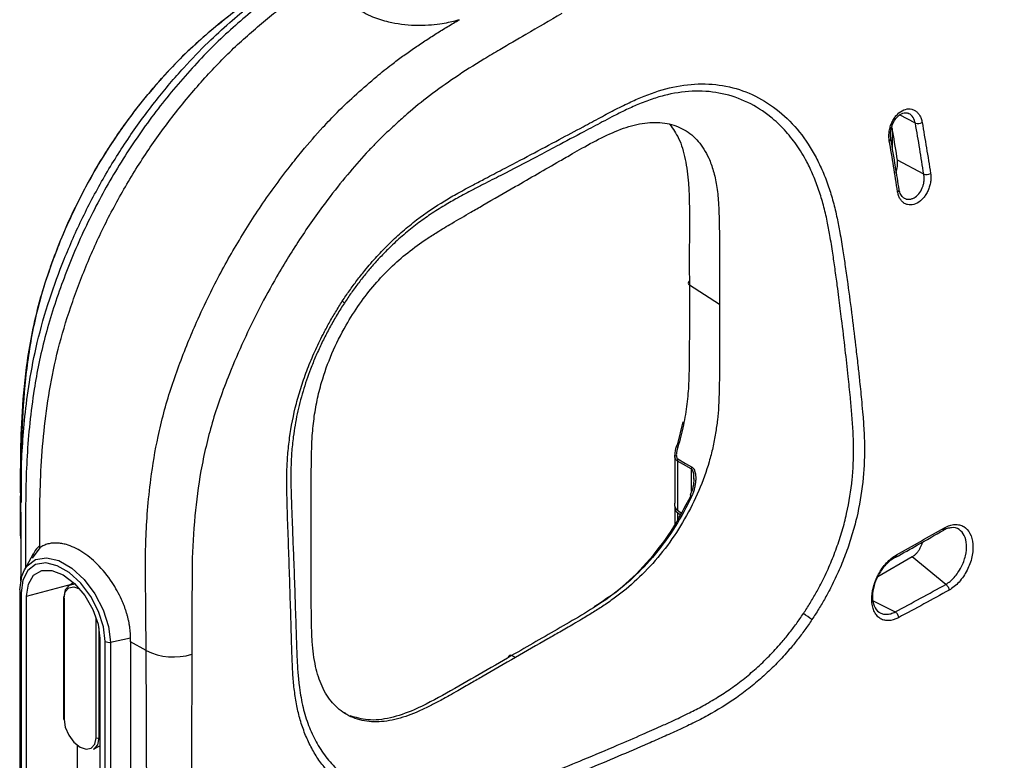
# Model space of a CAD drawing. Units: inches. Extents: x 0.3 to 16.7, y 0.1 to 10.9.
# Drawn here: x 13.1 to 13.8, y 5.9 to 6.4 of the extents above; entities that cross this region are included whole.
import ezdxf

# ---------------------------------------------------------------- set-up
doc = ezdxf.new("R2010")
doc.units = ezdxf.units.IN
doc.header["$MEASUREMENT"] = 0

msp = doc.modelspace()

# ---------------------------------------------------------------- linework, layer by layer
at = {"color": 7, "linetype": 'Continuous', "lineweight": 25}
for p, q in [((13.73637809, 6.30051231), (13.72592208, 6.30604842)), ((13.721277, 6.28309124), (13.721277, 6.29569245)), ((13.74195135, 6.26675193), (13.72450453, 6.27598851)), ((13.60649556, 6.18044863), (13.58653691, 6.19324498)), ((13.57873586, 6.08713526), (13.58239635, 6.10259675)), ((13.57681398, 6.08050169), (13.57681398, 6.04854006)), ((13.57857676, 6.07654738), (13.57857676, 6.04405609)), ((13.58784487, 6.07132793), (13.58784487, 6.05624151)), ((13.14326282, 6.05544193), (13.14326274, 6.03161153)), ((13.57681398, 6.04657493), (13.57681398, 6.03438907)), ((13.57857676, 6.04405609), (13.58116633, 6.04218312)), ((13.57857676, 6.04237083), (13.58055607, 6.0410903)), ((13.57857676, 6.04237083), (13.57857676, 6.03754579)), ((13.14326273, 6.03083257), (13.14326273, 6.03015937)), ((13.15596307, 6.01905518), (13.15089449, 6.01221902)), ((13.15165665, 6.01496725), (13.14582756, 6.00437747)), ((13.15165665, 6.01496725), (13.15132014, 6.01433178)), ((13.73421977, 6.01295081), (13.71144023, 5.99980046)), ((13.75652414, 5.99473784), (13.73421977, 6.01295081)), ((13.14330398, 5.99998819), (13.14373467, 5.998739)), ((13.14330405, 5.99679568), (13.14330405, 5.9999719)), ((13.14723628, 5.98697295), (13.17694773, 5.99497108)), ((13.17840742, 5.99583468), (13.17534768, 5.99402445)), ((13.14265169, 5.99040409), (13.14265169, 5.78078762)), ((13.14361262, 5.98906484), (13.14361262, 5.77944836)), ((13.14723628, 5.77735647), (13.14723628, 5.98697295)), ((13.17164246, 5.98605419), (13.17164246, 5.905686)), ((13.17202683, 5.98551849), (13.17202683, 5.9051503)), ((13.70843181, 5.98381532), (13.72304278, 5.97649038)), ((13.19324031, 5.89290402), (13.19324031, 5.97284753)), ((13.1950881, 5.96589542), (13.1950881, 5.89289936)), ((13.19575979, 5.95896092), (13.19575979, 5.74934445)), ((13.20282546, 5.95642852), (13.2161481, 5.95922781)), ((13.19938344, 5.74725256), (13.19938344, 5.95686903)), ((13.20282546, 5.95642852), (13.20282546, 5.74681204)), ((13.22645817, 5.9508066), (13.21614742, 5.95655464)), ((13.21614742, 5.95655464), (13.21614742, 5.74961119)), ((13.47122805, 5.94617727), (13.46872264, 5.94747199)), ((13.35892451, 5.90890942), (13.35804265, 5.90950835)), ((13.18077765, 5.88823224), (13.18077765, 5.86798868)), ((13.19165852, 5.88540199), (13.19575979, 5.88771151)), ((13.1950881, 5.89289936), (13.19575979, 5.89328041))]:
    msp.add_line(p, q, dxfattribs=at)
at = {"color": 7, "linetype": 'Continuous', "lineweight": 25, "flags": 128}
for points in [[(13.58784487, 6.07132793), (13.58265473, 6.07425058), (13.57857676, 6.07654738)], [(13.57879564, 6.07794639), (13.58398393, 6.07501799), (13.58806041, 6.07271751)], [(13.14582756, 6.00437747), (13.14761003, 6.00702555), (13.15319957, 6.01124777), (13.16038006, 6.01243136), (13.16856977, 6.01048041), (13.17710523, 6.005553), (13.18529495, 5.9980483), (13.19247544, 5.9885743), (13.19806497, 5.97789853), (13.20161073, 5.96688587), (13.20282546, 5.95642852)], [(13.19938344, 5.95686903), (13.19825388, 5.96659319), (13.19495673, 5.97683371), (13.18975909, 5.98676097), (13.18308205, 5.99557072), (13.17546654, 6.00254924), (13.16752952, 6.00713118), (13.15991402, 6.00894534), (13.15323697, 6.00784474), (13.14803933, 6.00391855), (13.14474218, 5.99748484), (13.14361262, 5.98906484)], [(13.14284955, 5.99105187), (13.14406427, 6.00010674), (13.14582756, 6.00437747)], [(13.14723628, 5.98697295), (13.14842373, 5.99494504), (13.15186986, 6.00076577), (13.15723733, 6.00386535), (13.16400074, 6.00394038), (13.17149803, 6.00098351), (13.17899533, 5.99528419), (13.18575873, 5.9874003), (13.1911262, 5.97810357), (13.19457233, 5.96830403), (13.19575979, 5.95896092)], [(13.17957159, 5.99472603), (13.17913931, 5.99478049), (13.1753972, 5.99405339), (13.17289679, 5.99117559), (13.17201877, 5.98658519)], [(13.17202683, 5.98551849), (13.17283422, 5.9897396), (13.17513348, 5.99238589), (13.17857455, 5.9930545), (13.18227957, 5.99184115)], [(13.17202683, 5.9051503), (13.17283422, 5.89999699), (13.17513348, 5.89469604), (13.17857455, 5.89005445), (13.18263357, 5.88677889), (13.18669259, 5.88536801), (13.19013367, 5.88603661), (13.19243292, 5.8886829), (13.19324031, 5.89290402)], [(13.1950881, 5.89289936), (13.19421008, 5.88830897), (13.19170967, 5.88543116), (13.19165852, 5.88540199)]]:
    msp.add_lwpolyline(points, dxfattribs=at)
at = {"color": 7, "linetype": 'Continuous', "lineweight": 25}
for centre, radius, start, end in [((13.73774981, 6.30686195), 0.00649612, 257.80968308, 298.27707814), ((13.71856336, 6.29039789), 0.00150957, 289.20218451, 355.97744563), ((13.74344498, 6.27286404), 0.00629197, 256.26759257, 298.09925817), ((13.72411616, 6.25658988), 0.00150414, 289.22473124, 357.68259534), ((13.58711586, 6.19450974), 0.00139098, 115.90465772, 245.4040364), ((13.35103364, 6.17460916), 0.00961035, 44.50067769, 55.37587026), ((13.57859523, 6.08638767), 0.0007607, 79.34644484, 154.02992349), ((13.57928914, 6.08703619), 0.00141344, 192.8938474, 250.17660801), ((13.58258053, 6.07663759), 0.0040048, 160.92482487, 181.29079273), ((13.59184303, 6.07141926), 0.00399921, 161.05707369, 181.30857913), ((13.58890761, 6.05523995), 0.00231793, 215.79191476, 247.46198777), ((13.14384887, 5.99039253), 0.00119724, 146.58365374, 179.44677073), ((13.1442811, 5.99055885), 0.00163675, 185.42567087, 245.89447009), ((13.17229427, 5.98599111), 0.00065485, 114.87882307, 174.47249379), ((13.17228733, 5.98611115), 0.00064738, 185.04767009, 246.27247087), ((13.62748496, 5.91986091), 0.06542475, 51.92655617, 58.02664042), ((13.20171252, 5.96140005), 0.00509458, 242.79540427, 282.6182771), ((13.24465656, 5.98815439), 0.04154562, 244.02149849, 286.93998986), ((13.46791687, 5.94633782), 0.00139126, 54.60829186, 184.08510138), ((13.17228733, 5.90574296), 0.00064738, 185.04767009, 246.27247087), ((13.19416873, 5.89469769), 0.00201971, 242.63357769, 297.07777723)]:
    msp.add_arc(centre, radius, start, end, dxfattribs=at)
for points, knots in [([(14.99252265, 6.5098445), (14.99058917, 6.50729194), (14.98672905, 6.50219585), (14.98081714, 6.49459866), (14.97483209, 6.48705234), (14.96876364, 6.47955935), (14.96261302, 6.47211943), (14.95637797, 6.46473335), (14.95005718, 6.45740183), (14.94364908, 6.45012583), (14.93715227, 6.44290636), (14.93056531, 6.43574447), (14.92388673, 6.42864121), (14.91711512, 6.42159762), (14.91024903, 6.41461476), (14.9032874, 6.4076937), (14.89623105, 6.40083497), (14.88908073, 6.39403924), (14.88183722, 6.38730713), (14.8745013, 6.38063928), (14.86707371, 6.37403629), (14.85955529, 6.36749873), (14.85194656, 6.36102721), (14.84425056, 6.35462131), (14.83647063, 6.34828036), (14.82861005, 6.3420038), (14.82067233, 6.33579126), (14.81266125, 6.3296426), (14.80458084, 6.3235578), (14.79643412, 6.31753669), (14.78822591, 6.31157781), (14.77996057, 6.30567956), (14.77164225, 6.29984067), (14.76327526, 6.29405991), (14.75486374, 6.28833611), (14.74641192, 6.28266806), (14.73792439, 6.27705435), (14.72940559, 6.2714936), (14.7208599, 6.26598449), (14.71229161, 6.26052568), (14.70370484, 6.25511583), (14.6951035, 6.24975367), (14.68649134, 6.24443788), (14.67787205, 6.23916718), (14.6692492, 6.23394033), (14.66062622, 6.22875592), (14.65200575, 6.22361279), (14.64012935, 6.21657701), (14.62383168, 6.20703039), (14.6019517, 6.19435891), (14.5767871, 6.1797684), (14.54831197, 6.16328863), (14.51654569, 6.14492071), (14.48149232, 6.12467359), (14.44316029, 6.10255182), (14.40155577, 6.0785586), (14.35668462, 6.05269401), (14.30855165, 6.02495503), (14.25716072, 5.9953337), (14.2035081, 5.96439356), (14.14869261, 5.93274233), (14.09377439, 5.900994), (14.03881735, 5.8692039), (13.99148888, 5.84181537), (13.95118868, 5.8185094), (13.91733087, 5.79895494), (13.88160969, 5.77835117), (13.84400709, 5.7566895), (13.80447944, 5.73397475), (13.77136699, 5.71492368), (13.74491055, 5.70006155), (13.72594411, 5.6895727), (13.70664298, 5.6790927), (13.68698604, 5.66864037), (13.66695233, 5.65823656), (13.64652004, 5.6479038), (13.62566657, 5.63766618), (13.60437115, 5.62754714), (13.58261409, 5.61756839), (13.56037328, 5.60775637), (13.5376416, 5.59812969), (13.51441397, 5.58870689), (13.49068139, 5.57950828), (13.46644568, 5.57054389), (13.44171792, 5.56181635), (13.41650737, 5.55333031), (13.39082431, 5.54508849), (13.36468713, 5.53708369), (13.33811391, 5.52930651), (13.31111503, 5.5217552), (13.28372053, 5.514397), (13.26522072, 5.50969474), (13.25593721, 5.50733507)], [0, 0, 0, 0, 0.005828863, 0.011637097, 0.017425296, 0.023193862, 0.028943111, 0.034673333, 0.040384728, 0.046077331, 0.05175118, 0.05740634, 0.063042905, 0.068660997, 0.074260775, 0.079842371, 0.085405787, 0.090951012, 0.096478051, 0.101986923, 0.107477662, 0.112950317, 0.118404963, 0.12384175, 0.129260838, 0.13466236, 0.140046282, 0.145412142, 0.150759394, 0.156087548, 0.161397022, 0.166687988, 0.171960369, 0.177214056, 0.182448909, 0.18766476, 0.192861406, 0.198038619, 0.203196141, 0.208333696, 0.213451001, 0.218547833, 0.223623964, 0.228679154, 0.233713149, 0.238725705, 0.243716821, 0.248686635, 0.25927939, 0.271763114, 0.286127563, 0.302365725, 0.320470841, 0.340436614, 0.36225807, 0.385931955, 0.411457044, 0.43883444, 0.468068347, 0.4991666, 0.53044399, 0.56173485, 0.593052903, 0.624412087, 0.642647995, 0.661926372, 0.68225479, 0.703641985, 0.726097642, 0.749629453, 0.760109544, 0.770684304, 0.78135299, 0.792113337, 0.802963135, 0.813899866, 0.824921329, 0.836025892, 0.847212575, 0.858482674, 0.869833396, 0.881262048, 0.892769658, 0.904357273, 0.916025279, 0.927773761, 0.939603004, 0.95151424, 0.963508341, 0.975585828, 0.987748572, 1, 1, 1, 1]), ([(14.9925227, 6.51091591), (14.99034072, 6.50803623), (14.98599419, 6.50229984), (14.97933759, 6.49377109), (14.97261368, 6.485342), (14.96581101, 6.47701546), (14.95893262, 6.46879069), (14.95197771, 6.4606679), (14.94494645, 6.45264705), (14.93783893, 6.44472811), (14.93065464, 6.43691119), (14.91337092, 6.41854148), (14.88467917, 6.39024787), (14.8422318, 6.35333387), (14.79598503, 6.31772567), (14.74759325, 6.28407353), (14.69532674, 6.25067099), (14.65166578, 6.22431998), (14.60969308, 6.19991167), (14.56574524, 6.17445419), (14.50229905, 6.13778698), (14.41935411, 6.08991029), (14.31692389, 6.03081631), (14.22912472, 5.98025343), (14.15191148, 5.9356622), (14.09081164, 5.90032125), (14.03058998, 5.86549246), (13.96696804, 5.82869941), (13.9066341, 5.79384819), (13.84293066, 5.75710863), (13.7966935, 5.73053011), (13.75233589, 5.70515737), (13.70533271, 5.67920801), (13.64749682, 5.64910991), (13.58923456, 5.62124843), (13.52767878, 5.59467062), (13.46389414, 5.57028196), (13.41067957, 5.55233328), (13.36983569, 5.53969923), (13.34238096, 5.53159195), (13.31422218, 5.52366428), (13.28537905, 5.51588981), (13.26580348, 5.51091426), (13.25593751, 5.50840662)], [0, 0, 0, 0, 0.006576403, 0.013100332, 0.01957229, 0.02599279, 0.032362358, 0.038681534, 0.044950869, 0.05117093, 0.057342295, 0.063465557, 0.09491003, 0.125900504, 0.15611923, 0.187985772, 0.217376823, 0.250283804, 0.264271204, 0.289337889, 0.325483965, 0.372709463, 0.431014396, 0.500398772, 0.522506227, 0.562934651, 0.604870889, 0.625470541, 0.671709269, 0.70796425, 0.734235547, 0.750523333, 0.783389474, 0.812782264, 0.844559684, 0.874737374, 0.905585784, 0.936919468, 0.949139802, 0.961553635, 0.974165458, 0.986979553, 1, 1, 1, 1]), ([(13.14336424, 6.04177204), (13.14338468, 6.04978905), (13.14343811, 6.0707462), (13.14515778, 6.09976839), (13.14902339, 6.12972174), (13.15402909, 6.15574945), (13.16188342, 6.18315383), (13.17208846, 6.21099714), (13.18408373, 6.2382792), (13.19863559, 6.2654974), (13.21501171, 6.29163595), (13.23273469, 6.31573258), (13.2503195, 6.33655413), (13.26664276, 6.35362126), (13.28144299, 6.36709508), (13.29550409, 6.3790192), (13.31348637, 6.39288458), (13.33472827, 6.4070822), (13.35658179, 6.42020987), (13.3696593, 6.42776369), (13.37508125, 6.43089551)], [0, 0, 0, 0, 0.0561587129, 0.146803865, 0.196728845, 0.2530167413, 0.3137560859, 0.3687896344, 0.4275425352, 0.4860597814, 0.5453119654, 0.6040224962, 0.6590402117, 0.705969189, 0.7464511808, 0.7837052742, 0.822931504, 0.894052722, 0.9560741544, 1, 1, 1, 1]), ([(13.14328112, 6.05545064), (13.14327253, 6.06335613), (13.14325326, 6.08110577), (13.14412658, 6.10993488), (13.1473652, 6.14403366), (13.15481287, 6.18211662), (13.16909568, 6.22308979), (13.18847234, 6.263799), (13.21321664, 6.30242694), (13.24168728, 6.33708446), (13.27210541, 6.36527825), (13.30161188, 6.38736028), (13.32850638, 6.40396476), (13.3453698, 6.41373428), (13.35321459, 6.41827902)], [0, 0, 0, 0, 0.0594405958, 0.1334577099, 0.2128345356, 0.3029315369, 0.3937880993, 0.4863425137, 0.5794982974, 0.6737774682, 0.7667161147, 0.8536627715, 0.9319245379, 1, 1, 1, 1]), ([(13.35321202, 6.41828914), (13.34477716, 6.4133652), (13.32742762, 6.40323724), (13.30103215, 6.38663126), (13.2787732, 6.3701258), (13.26070904, 6.35453373), (13.2471205, 6.34178816), (13.23196807, 6.32523152), (13.21571115, 6.30527972), (13.19950031, 6.28167216), (13.18533025, 6.25724954), (13.17452528, 6.23493893), (13.16613639, 6.21422031), (13.15893335, 6.19384565), (13.15159322, 6.16710825), (13.14645159, 6.13515327), (13.14385938, 6.09950518), (13.1436169, 6.07107918), (13.14362901, 6.05418377), (13.14363264, 6.04912123)], [0, 0, 0, 0, 0.069437393, 0.142824621, 0.222180229, 0.260454382, 0.302101307, 0.343924374, 0.402478645, 0.46172843, 0.518179717, 0.573402384, 0.612463099, 0.656192783, 0.708571558, 0.790451614, 0.874779976, 0.962479092, 1, 1, 1, 1]), ([(13.36448355, 6.42086014), (13.35406899, 6.41471186), (13.33153744, 6.40141025), (13.30014222, 6.3784245), (13.27081816, 6.35248588), (13.24592022, 6.32525622), (13.22266872, 6.2952674), (13.20203327, 6.26275557), (13.18418671, 6.22857967), (13.16992147, 6.19353108), (13.15864785, 6.15837072), (13.15100757, 6.12008108), (13.14688497, 6.07951093), (13.14645637, 6.04069754), (13.14648993, 6.01617348), (13.14650439, 6.00560708)], [0, 0, 0, 0, 0.081103384, 0.175464485, 0.245937437, 0.316791629, 0.387152851, 0.458071325, 0.528458684, 0.599067031, 0.669717545, 0.739971893, 0.834390515, 0.928645701, 1, 1, 1, 1]), ([(13.15596307, 6.01905518), (13.15596418, 6.0274771), (13.15593433, 6.03588116), (13.15610175, 6.0528043), (13.15631165, 6.06133064), (13.15718366, 6.07862267), (13.15785327, 6.08739493), (13.15971845, 6.1052217), (13.16091413, 6.11424905), (13.16399342, 6.13241117), (13.16588323, 6.1415654), (13.17054447, 6.1600599), (13.17333327, 6.16940356), (13.17816989, 6.18357191), (13.17987895, 6.18831789), (13.18343199, 6.19775451), (13.18528261, 6.20244944), (13.1910835, 6.21645617), (13.1952931, 6.22568601), (13.20446226, 6.24391837), (13.20940312, 6.25291973), (13.21733326, 6.26629084), (13.22006151, 6.27071734), (13.22564055, 6.27940254), (13.22849251, 6.28366708), (13.23723223, 6.29623038), (13.24330527, 6.30429815), (13.25588797, 6.31989085), (13.26238821, 6.32744458), (13.27245253, 6.33832951), (13.27586513, 6.34186118), (13.28273648, 6.3486462), (13.2861999, 6.35191302), (13.29665828, 6.36146204), (13.30371173, 6.367504), (13.31439551, 6.37612052), (13.31797478, 6.37891307), (13.32518517, 6.38428145), (13.3288198, 6.38686008), (13.33610913, 6.39188554), (13.33976109, 6.39436969), (13.3470574, 6.39918512), (13.3507076, 6.4014978), (13.3543604, 6.40376435)], [0, 0, 0, 0, 0.0625, 0.0625, 0.125, 0.125, 0.1875, 0.1875, 0.25, 0.25, 0.3125, 0.3125, 0.375, 0.375, 0.40625, 0.40625, 0.4375, 0.4375, 0.5, 0.5, 0.5625, 0.5625, 0.59375, 0.59375, 0.625, 0.625, 0.6875, 0.6875, 0.75, 0.75, 0.78125, 0.78125, 0.8125, 0.8125, 0.875, 0.875, 0.90625, 0.90625, 0.9375, 0.9375, 0.96875, 0.96875, 1, 1, 1, 1]), ([(13.15596307, 6.01905518), (13.15596418, 6.0274771), (13.15593433, 6.03588116), (13.15610175, 6.0528043), (13.15631165, 6.06133064), (13.15718366, 6.07862267), (13.15785327, 6.08739493), (13.15971845, 6.1052217), (13.16091413, 6.11424905), (13.16399342, 6.13241117), (13.16588323, 6.1415654), (13.17054447, 6.1600599), (13.17333327, 6.16940356), (13.17816989, 6.18357191), (13.17987895, 6.18831789), (13.18343199, 6.19775451), (13.18528261, 6.20244944), (13.1910835, 6.21645617), (13.1952931, 6.22568601), (13.20446226, 6.24391837), (13.20940312, 6.25291973), (13.21733326, 6.26629084), (13.22006151, 6.27071734), (13.22564055, 6.27940254), (13.22849251, 6.28366708), (13.23723223, 6.29623038), (13.24330527, 6.30429815), (13.25588797, 6.31989085), (13.26238821, 6.32744458), (13.27245253, 6.33832951), (13.27586513, 6.34186118), (13.28273648, 6.3486462), (13.2861999, 6.35191302), (13.29665828, 6.36146204), (13.30371173, 6.367504), (13.31439551, 6.37612052), (13.31797478, 6.37891307), (13.32518517, 6.38428145), (13.3288198, 6.38686008), (13.33610913, 6.39188554), (13.33976109, 6.39436969), (13.3470574, 6.39918512), (13.3507076, 6.4014978), (13.3543604, 6.40376435)], [0, 0, 0, 0, 0.0625, 0.0625, 0.125, 0.125, 0.1875, 0.1875, 0.25, 0.25, 0.3125, 0.3125, 0.375, 0.375, 0.40625, 0.40625, 0.4375, 0.4375, 0.5, 0.5, 0.5625, 0.5625, 0.59375, 0.59375, 0.625, 0.625, 0.6875, 0.6875, 0.75, 0.75, 0.78125, 0.78125, 0.8125, 0.8125, 0.875, 0.875, 0.90625, 0.90625, 0.9375, 0.9375, 0.96875, 0.96875, 1, 1, 1, 1]), ([(13.3543604, 6.40376435), (13.35424436, 6.40321725), (13.35398211, 6.40198079), (13.35376418, 6.39988057), (13.35375987, 6.39733295), (13.35428192, 6.3932399), (13.35573825, 6.38919094), (13.35928953, 6.3831957), (13.36523464, 6.37706689), (13.37562605, 6.37116999), (13.38871063, 6.36704725), (13.4016529, 6.36543063), (13.41320435, 6.36563221), (13.42068035, 6.36638164), (13.42652962, 6.36738623), (13.43082713, 6.36836229), (13.43315078, 6.36899632), (13.43408944, 6.36925244)], [0, 0, 0, 0, 0.022479036, 0.050802866, 0.084995849, 0.125088262, 0.215584975, 0.250103919, 0.380371156, 0.500303014, 0.601043597, 0.749841831, 0.824350272, 0.886584168, 0.936584689, 0.974382885, 1, 1, 1, 1]), ([(13.5019723, 6.37326618), (13.49404472, 6.36865937), (13.48037148, 6.36071369), (13.46309499, 6.35064643), (13.44732915, 6.3413555), (13.43170038, 6.33138374), (13.41478177, 6.31939345), (13.40236333, 6.3093502), (13.39369037, 6.30161449), (13.38798517, 6.29635646), (13.38253803, 6.29112426), (13.37734662, 6.2859233), (13.36969801, 6.2779217), (13.35944362, 6.26613497), (13.34801504, 6.25161963), (13.33782614, 6.2377405), (13.32916449, 6.22507368), (13.32085123, 6.21207122), (13.31150195, 6.19643515), (13.30138724, 6.17792098), (13.29091959, 6.15637037), (13.2822584, 6.13617673), (13.27531085, 6.1179313), (13.27007895, 6.10185899), (13.26593617, 6.08593857), (13.26171963, 6.06526516), (13.25829401, 6.03905783), (13.25697997, 6.01487844), (13.25687055, 5.993955), (13.25682188, 5.97403305), (13.25678402, 5.95791124), (13.25676171, 5.94841141)], [0, 0, 0, 0, 0.057650419, 0.099433714, 0.12530541, 0.171964417, 0.21366637, 0.250554344, 0.265879653, 0.280664694, 0.294919064, 0.308653662, 0.321880847, 0.356405655, 0.393695695, 0.420474174, 0.447134362, 0.473781403, 0.500521602, 0.541338466, 0.582819274, 0.625337802, 0.657481118, 0.687807406, 0.718051716, 0.750026803, 0.809380821, 0.875088591, 0.898613969, 0.940257957, 1, 1, 1, 1]), ([(13.22645817, 5.9508066), (13.22641766, 5.95703828), (13.22633662, 5.96950356), (13.22616766, 5.9882), (13.22595304, 6.00648832), (13.22621002, 6.02495479), (13.22728908, 6.0441184), (13.2296511, 6.06678713), (13.23408718, 6.0935592), (13.24076174, 6.11881035), (13.24804664, 6.13966747), (13.25385324, 6.15445857), (13.26050394, 6.17020054), (13.27002124, 6.19069508), (13.28372251, 6.21609671), (13.29843778, 6.23978572), (13.31133674, 6.25825051), (13.32083659, 6.27083409), (13.33159351, 6.2842281), (13.34196907, 6.29632703), (13.35415269, 6.30897339), (13.3660631, 6.32020169), (13.37812297, 6.33074015), (13.38826329, 6.33893899), (13.39645793, 6.34501757), (13.40379545, 6.3501332), (13.41123215, 6.35519226), (13.41876617, 6.3600382), (13.4263869, 6.36471309), (13.43151482, 6.36773533), (13.43408911, 6.36925254)], [0, 0, 0, 0, 0.042028506, 0.08407001, 0.126044163, 0.165103739, 0.207027949, 0.251964846, 0.311488599, 0.376536083, 0.40790484, 0.439488594, 0.467371159, 0.504547272, 0.565785842, 0.626794419, 0.658600274, 0.691669054, 0.715830476, 0.756814206, 0.783859601, 0.819916604, 0.855939989, 0.882723668, 0.901834075, 0.921194119, 0.940713895, 0.960313049, 0.98007649, 1, 1, 1, 1]), ([(13.35649415, 6.18251749), (13.35726907, 6.18369185), (13.35881888, 6.18604054), (13.36121597, 6.18950421), (13.36366524, 6.19292272), (13.36617213, 6.19629184), (13.36873553, 6.19961258), (13.37308269, 6.20504105), (13.37938867, 6.21235642), (13.38784107, 6.22109047), (13.39663645, 6.22916846), (13.40869773, 6.23901758), (13.42096629, 6.24722295), (13.43362118, 6.25453041), (13.44259679, 6.25938898), (13.45240395, 6.26452445), (13.47144713, 6.27445584), (13.49305412, 6.28588617), (13.51471063, 6.2974853), (13.52719751, 6.30423079), (13.53775391, 6.30984776), (13.54741313, 6.31461343), (13.55998144, 6.32014112), (13.5757344, 6.32517022), (13.59478697, 6.32735717), (13.61328062, 6.3253426), (13.63064434, 6.31920277), (13.64634685, 6.30898777), (13.65995322, 6.29525213), (13.66911602, 6.28117681), (13.67507172, 6.26859762), (13.67883435, 6.25877673), (13.6819913, 6.24839754), (13.68443467, 6.23817907), (13.68651387, 6.22722901), (13.68825293, 6.21649915), (13.68994126, 6.20514281), (13.6920073, 6.19056688), (13.69443881, 6.17219258), (13.69666624, 6.15372261), (13.69830708, 6.13945533), (13.69956011, 6.12784934), (13.70061137, 6.11736905), (13.70166333, 6.10609025), (13.70236245, 6.09594646), (13.70282026, 6.081209), (13.70189787, 6.06253809), (13.69864491, 6.0430871), (13.69446674, 6.02746938), (13.69057329, 6.01582906), (13.68595714, 6.00432735), (13.68122277, 5.99427806), (13.67663089, 5.98566155), (13.67240309, 5.97838825), (13.66935479, 5.97370598), (13.66783051, 5.97136464)], [0, 0, 0, 0, 0.005221546, 0.010442958, 0.015668574, 0.020902716, 0.026149685, 0.031413741, 0.047111146, 0.06284373, 0.07842397, 0.09427593, 0.12573883, 0.140193527, 0.157290201, 0.170263736, 0.188823657, 0.25188908, 0.27830694, 0.297827651, 0.314959878, 0.33166599, 0.346413766, 0.377771865, 0.409354266, 0.440409554, 0.47173697, 0.503183106, 0.534542768, 0.56599041, 0.581505561, 0.597493498, 0.612564293, 0.628610205, 0.64234634, 0.659568516, 0.674218642, 0.690520068, 0.72146863, 0.752424519, 0.769376348, 0.78262791, 0.802209726, 0.814364697, 0.831081417, 0.845419802, 0.876281024, 0.907216361, 0.922611816, 0.938079043, 0.953488293, 0.968874612, 0.979270796, 0.98963452, 1, 1, 1, 1]), ([(13.66212899, 5.97536036), (13.66288005, 5.97650046), (13.66438156, 5.97877972), (13.66654806, 5.98226163), (13.66864983, 5.98578627), (13.67068086, 5.98935838), (13.67264236, 5.99297699), (13.67576312, 5.99902365), (13.67978209, 6.00762008), (13.68423546, 6.01888189), (13.68797116, 6.03028126), (13.691921, 6.04556022), (13.69430612, 6.06071617), (13.69533001, 6.07559186), (13.69547835, 6.08625516), (13.69503167, 6.09710751), (13.6942667, 6.10774319), (13.69318148, 6.11977077), (13.69171771, 6.13389308), (13.68981436, 6.15123473), (13.6877415, 6.16864524), (13.6859425, 6.18286112), (13.68449627, 6.19398846), (13.68313764, 6.20379153), (13.68154204, 6.21488315), (13.67985527, 6.22542731), (13.6778962, 6.23612325), (13.67550879, 6.24614091), (13.67248749, 6.25627849), (13.6688268, 6.2658857), (13.66399719, 6.27613535), (13.65773304, 6.28645122), (13.64972497, 6.29639209), (13.63911137, 6.30630435), (13.62548907, 6.31503478), (13.60858477, 6.32083126), (13.5905944, 6.32255154), (13.57523639, 6.32053224), (13.56280579, 6.31702884), (13.55379144, 6.31363431), (13.54450456, 6.30947366), (13.53631834, 6.3053905), (13.52687791, 6.30040904), (13.514714, 6.2939049), (13.50021116, 6.28620628), (13.48186947, 6.27654753), (13.46557435, 6.26807093), (13.45141075, 6.26076233), (13.44183862, 6.2558188), (13.43339337, 6.25130971), (13.42399832, 6.24594773), (13.41504667, 6.2403257), (13.40596924, 6.23387125), (13.39722767, 6.22681424), (13.38955362, 6.21982944), (13.3830591, 6.21330188), (13.37763441, 6.20739622), (13.37240178, 6.20124743), (13.36736154, 6.19485439), (13.36249202, 6.1882342), (13.35942563, 6.18364583), (13.35788815, 6.18134523)], [0, 0, 0, 0, 0.005181432, 0.010358632, 0.015536098, 0.020718332, 0.025909826, 0.031115039, 0.046488735, 0.061889121, 0.077354023, 0.092768686, 0.123665244, 0.138884412, 0.154552195, 0.168748181, 0.185590072, 0.201037492, 0.221677522, 0.247512856, 0.277123095, 0.2977593, 0.309403559, 0.325511791, 0.340348151, 0.357538019, 0.371299332, 0.387346676, 0.402409265, 0.418382158, 0.433912186, 0.454909611, 0.475772651, 0.496762496, 0.528165279, 0.559535857, 0.590575077, 0.622200187, 0.637456336, 0.653566382, 0.668223672, 0.685039744, 0.695920363, 0.716945186, 0.748108974, 0.770658485, 0.811174972, 0.831391821, 0.842708632, 0.859816694, 0.874258698, 0.890636487, 0.905736107, 0.921590199, 0.937160397, 0.947723537, 0.9582039, 0.968636233, 0.979055927, 0.989498679, 1, 1, 1, 1]), ([(13.71905986, 6.28897231), (13.71899206, 6.28942512), (13.71885714, 6.29032631), (13.71878554, 6.29173688), (13.7188129, 6.29317624), (13.71899116, 6.29512563), (13.71946672, 6.29758436), (13.72044869, 6.30044752), (13.72178974, 6.30312156), (13.72400963, 6.30626783), (13.72745429, 6.30922749), (13.73122979, 6.31030648), (13.73406369, 6.30998884), (13.73602299, 6.30916259), (13.7377501, 6.30781428), (13.73915467, 6.30597368), (13.74024603, 6.30375287), (13.7406334, 6.30201216), (13.74082725, 6.30114103)], [0, 0, 0, 0, 0.031495725, 0.062681682, 0.093843262, 0.12526642, 0.187899753, 0.250310643, 0.312913358, 0.375296837, 0.49962837, 0.624082157, 0.686518448, 0.749372922, 0.811827317, 0.874644398, 0.937266625, 1, 1, 1, 1]), ([(13.72007023, 6.29028638), (13.71996725, 6.2911453), (13.71976875, 6.29280089), (13.72004114, 6.29607161), (13.72103128, 6.29966629), (13.7228183, 6.30292798), (13.7246184, 6.30504955), (13.72632255, 6.30644624), (13.72805272, 6.30733708), (13.72996406, 6.30775491), (13.73118837, 6.3073319), (13.7318432, 6.30710565)], [0, 0, 0, 0, 0.097475217, 0.187886845, 0.345589133, 0.47411997, 0.573079355, 0.655511568, 0.753115482, 0.867952138, 1, 1, 1, 1]), ([(13.73637809, 6.30051231), (13.73592906, 6.30184015), (13.73503359, 6.3044882), (13.73318582, 6.30668435), (13.73193349, 6.30698706), (13.73180076, 6.30701915)], [0, 0, 0, 0, 0.473456178, 0.944192476, 1, 1, 1, 1]), ([(13.47116438, 6.25855136), (13.47607161, 6.26138449), (13.48588584, 6.2670506), (13.49854603, 6.2743579), (13.50836474, 6.2800145), (13.51818199, 6.28561969), (13.53007603, 6.29204931), (13.54473345, 6.29835793), (13.55889311, 6.30150039), (13.57199098, 6.30105045), (13.58348423, 6.29685363), (13.59285261, 6.2889937), (13.59898038, 6.27928846), (13.60262215, 6.26906105), (13.60476988, 6.25918057), (13.60581289, 6.24965433), (13.60623715, 6.2402219), (13.60638135, 6.23315114), (13.60643472, 6.22672384), (13.60644935, 6.22226629), (13.60642972, 6.21810093), (13.60651728, 6.21406529), (13.60648542, 6.20960913), (13.60649048, 6.20312215), (13.60649872, 6.19341021), (13.60649675, 6.18530922), (13.60649556, 6.18044863)], [0, 0, 0, 0, 0.0625006561, 0.1249984796, 0.1610702582, 0.1874978827, 0.2499978686, 0.3124940996, 0.3749963225, 0.4374968793, 0.4999981652, 0.5624997576, 0.6250001725, 0.6643120952, 0.7058249336, 0.7500038857, 0.7769305998, 0.8125023566, 0.8288864621, 0.8482161593, 0.8616122546, 0.8750015588, 0.8928584885, 0.910715379, 0.9464292491, 1, 1, 1, 1]), ([(13.57368635, 6.29970619), (13.57573846, 6.2968086), (13.58029125, 6.29038004), (13.58412228, 6.27686557), (13.58679546, 6.25578333), (13.58646147, 6.22713549), (13.58651178, 6.20453348), (13.58653691, 6.19324498)], [0, 0, 0, 0, 0.121217904, 0.268932375, 0.416737882, 0.708691452, 1, 1, 1, 1]), ([(13.72450453, 6.27598851), (13.72349971, 6.28228207), (13.72231692, 6.28969031), (13.72102953, 6.297133), (13.72083582, 6.29825285)], [0, 0, 0, 0, 0.849536999, 1, 1, 1, 1]), ([(13.72563219, 6.25642634), (13.72483047, 6.26151005), (13.72305863, 6.27274537), (13.72113319, 6.28403211), (13.72007896, 6.29021188)], [0, 0, 0, 0, 0.452474832, 1, 1, 1, 1]), ([(13.7231621, 6.26762487), (13.72321443, 6.26770715), (13.72401269, 6.26896244), (13.72470313, 6.27205822), (13.72457075, 6.27467811), (13.72450453, 6.27598851)], [0, 0, 0, 0, 0.033873852, 0.5167696767, 1, 1, 1, 1]), ([(13.74640851, 6.26731369), (13.7464681, 6.266865), (13.74658669, 6.26597211), (13.74663159, 6.26457458), (13.74657614, 6.26314875), (13.74635875, 6.26121865), (13.74583197, 6.25878503), (13.7447902, 6.25595514), (13.74339535, 6.25331445), (13.74112049, 6.2502101), (13.73764808, 6.24728795), (13.73390475, 6.24619778), (13.73111862, 6.246483), (13.72920347, 6.24727739), (13.72752657, 6.24859052), (13.72617536, 6.25039712), (13.72513917, 6.2525858), (13.72478744, 6.25430788), (13.72461143, 6.25516962)], [0, 0, 0, 0, 0.031500717, 0.062686463, 0.093846944, 0.125272633, 0.187876772, 0.250316129, 0.31287455, 0.375306471, 0.499659154, 0.624124386, 0.686600479, 0.749390921, 0.811879341, 0.874651397, 0.937274285, 1, 1, 1, 1]), ([(13.72874801, 6.25098498), (13.72900784, 6.25084564), (13.72952471, 6.25056848), (13.73035183, 6.25030191), (13.73119864, 6.25014937), (13.73205938, 6.25011688), (13.7329232, 6.25020193), (13.73378192, 6.25039726), (13.7346273, 6.25069616), (13.7363035, 6.2515035), (13.73874717, 6.25355193), (13.74069545, 6.2568243), (13.74166872, 6.25967092), (13.74211812, 6.26185666), (13.7422971, 6.26430709), (13.74207046, 6.26590965), (13.74195135, 6.26675193)], [0, 0, 0, 0, 0.043522381, 0.086574691, 0.129308626, 0.171304565, 0.212681092, 0.253612354, 0.293988558, 0.333713588, 0.496692045, 0.665862556, 0.735798052, 0.814786927, 0.902654713, 1, 1, 1, 1]), ([(13.33591201, 6.02429257), (13.3359127, 6.02990671), (13.33591408, 6.04112968), (13.33589138, 6.05535441), (13.33593211, 6.06657982), (13.33597584, 6.07450249), (13.33610506, 6.08128693), (13.33625985, 6.08697225), (13.3366188, 6.0945268), (13.33754919, 6.10428458), (13.33960478, 6.1165896), (13.3431831, 6.13106682), (13.34923961, 6.1479468), (13.3580191, 6.16553209), (13.36779988, 6.18089429), (13.3777671, 6.19369028), (13.38852384, 6.20509073), (13.40005624, 6.21519198), (13.41051531, 6.22274011), (13.42023743, 6.22891695), (13.43003513, 6.2347853), (13.44018664, 6.24067201), (13.45419445, 6.24876027), (13.46399597, 6.25441543), (13.47116438, 6.25855136)], [0, 0, 0, 0, 0.0619004485, 0.1237422845, 0.1568426862, 0.1857475573, 0.2104703988, 0.2310082322, 0.2473710143, 0.2916705267, 0.3332194043, 0.372462542, 0.435603083, 0.4986333736, 0.5488328127, 0.5992019388, 0.6467289335, 0.6969173109, 0.7506290007, 0.779943764, 0.8214855954, 0.8752730346, 0.9087800202, 1, 1, 1, 1]), ([(13.72849899, 6.25113935), (13.72781604, 6.25174882), (13.72642304, 6.25299195), (13.72589412, 6.25531514), (13.72562451, 6.25649932)], [0, 0, 0, 0, 0.490275768, 1, 1, 1, 1]), ([(13.58653691, 6.19324498), (13.58653691, 6.1845948), (13.58653042, 6.17593627), (13.58653599, 6.16513211), (13.58654485, 6.16297649), (13.58654193, 6.15864118), (13.58651768, 6.15645238), (13.58648895, 6.1521247), (13.58650114, 6.14997725), (13.58648747, 6.14562386), (13.58645883, 6.14344724), (13.58639994, 6.13907624), (13.58634858, 6.13687328), (13.58623368, 6.1324812), (13.58617062, 6.13026749), (13.58584833, 6.12354194), (13.58546664, 6.11899095), (13.58432694, 6.1097535), (13.58357072, 6.10506464), (13.58157754, 6.0955005), (13.58031795, 6.09058192), (13.57880981, 6.0857065)], [0, 0, 0, 0, 0.25, 0.25, 0.3125, 0.3125, 0.375, 0.375, 0.4375, 0.4375, 0.5, 0.5, 0.5625, 0.5625, 0.625, 0.625, 0.75, 0.75, 0.875, 0.875, 1, 1, 1, 1]), ([(13.66783051, 5.97136464), (13.6670529, 5.9702141), (13.66549764, 5.96791295), (13.66308378, 5.96452839), (13.66061143, 5.96119442), (13.65807464, 5.9579158), (13.65547484, 5.95469138), (13.65107041, 5.94944887), (13.64466221, 5.94242025), (13.63604609, 5.93408391), (13.62704745, 5.92641545), (13.61472406, 5.91716309), (13.60192089, 5.90936665), (13.58895338, 5.90266254), (13.57911177, 5.89799133), (13.56920078, 5.89352591), (13.54926765, 5.88476943), (13.52702325, 5.87536579), (13.50374354, 5.86598582), (13.48994149, 5.8605566), (13.47468164, 5.85472281), (13.45649175, 5.84847608), (13.43759712, 5.84402782), (13.42127687, 5.84230851), (13.40765597, 5.84236987), (13.3957088, 5.84389137), (13.38532505, 5.84643628), (13.37636335, 5.8496318), (13.3679586, 5.853684), (13.35754767, 5.86024372), (13.34844286, 5.86846403), (13.34087304, 5.8781054), (13.33604786, 5.88599966), (13.33204782, 5.89454494), (13.32886879, 5.90357799), (13.32645731, 5.91309462), (13.32481388, 5.92292556), (13.32383172, 5.93308937), (13.32328392, 5.94339491), (13.32294166, 5.95379944), (13.32254842, 5.96772541), (13.32204217, 5.98516762), (13.32138901, 6.00614812), (13.32063769, 6.0271639), (13.32002901, 6.04474692), (13.31965843, 6.05890155), (13.31969519, 6.06966717), (13.3202377, 6.08065073), (13.32186992, 6.09554183), (13.32482396, 6.1107997), (13.32928058, 6.12617417), (13.33338582, 6.13773958), (13.3381781, 6.14921966), (13.34302877, 6.15931583), (13.34768249, 6.16801241), (13.35193483, 6.17537515), (13.35497478, 6.18013734), (13.35649415, 6.18251749)], [0, 0, 0, 0, 0.005196927, 0.010394121, 0.015595744, 0.020805948, 0.02602886, 0.031268578, 0.046810934, 0.062412255, 0.077846575, 0.09357612, 0.124540075, 0.140109516, 0.155716842, 0.171319911, 0.186920293, 0.249311912, 0.27429262, 0.293012652, 0.311723433, 0.342849335, 0.373985198, 0.395294828, 0.416062842, 0.436504139, 0.452220995, 0.467889748, 0.483486914, 0.49901571, 0.530368967, 0.545994366, 0.561536206, 0.577065184, 0.592913842, 0.608307288, 0.624070014, 0.639634775, 0.6552401, 0.67087506, 0.686517874, 0.717797227, 0.749075477, 0.780353516, 0.811629458, 0.827266468, 0.842911519, 0.858601923, 0.874345709, 0.905546331, 0.921243364, 0.936946233, 0.952645498, 0.96832351, 0.978914555, 0.989461442, 1, 1, 1, 1]), ([(13.35788815, 6.18134523), (13.35707069, 6.18007934), (13.35543873, 6.17755212), (13.35308423, 6.17370254), (13.35080475, 6.16982073), (13.3486057, 6.1659023), (13.34648477, 6.16194895), (13.34444222, 6.15796047), (13.3424781, 6.15393686), (13.34059293, 6.14987785), (13.33878731, 6.14578306), (13.33706228, 6.14165202), (13.33404878, 6.13401291), (13.33019348, 6.12271913), (13.32638168, 6.10770586), (13.32405809, 6.09408734), (13.32280149, 6.0818417), (13.32235217, 6.07151507), (13.32237223, 6.06095887), (13.32269136, 6.05044155), (13.32314956, 6.03847829), (13.3236718, 6.02478237), (13.32434908, 6.00784907), (13.32502774, 5.98869697), (13.32557758, 5.97134445), (13.3260196, 5.9577371), (13.32637865, 5.94730886), (13.32688468, 5.93755417), (13.32790803, 5.92637559), (13.32986052, 5.91477634), (13.3333928, 5.9026326), (13.33821567, 5.89149669), (13.34447541, 5.88140719), (13.35226951, 5.87243382), (13.36132954, 5.86480773), (13.37158065, 5.85853897), (13.38285886, 5.85381052), (13.39492014, 5.8506579), (13.40766685, 5.84904457), (13.4209848, 5.84900767), (13.43342749, 5.85035487), (13.44494275, 5.85266779), (13.45500512, 5.85533144), (13.46537948, 5.85867391), (13.47499731, 5.86210413), (13.4859191, 5.8663266), (13.49942284, 5.871647), (13.51766337, 5.87908653), (13.53699716, 5.8872124), (13.55409686, 5.89462256), (13.56616599, 5.89999278), (13.57611843, 5.90449115), (13.58498863, 5.90872763), (13.59468008, 5.91367029), (13.6038204, 5.91890654), (13.613148, 5.92490377), (13.62210256, 5.93152963), (13.6309456, 5.93896493), (13.63940518, 5.94707684), (13.64660681, 5.95491366), (13.65259326, 5.96216415), (13.65752357, 5.96862648), (13.66059458, 5.97311679), (13.66212899, 5.97536036)], [0, 0, 0, 0, 0.005748479, 0.011476251, 0.017189142, 0.022893033, 0.02859384, 0.034297491, 0.040009897, 0.045736931, 0.051484404, 0.057258052, 0.063063512, 0.083416558, 0.104192314, 0.125640524, 0.140992001, 0.157065977, 0.17101398, 0.188345921, 0.204722121, 0.225573185, 0.25089967, 0.28217584, 0.31345531, 0.330540346, 0.344733881, 0.361635956, 0.37591668, 0.397440149, 0.418210987, 0.438431006, 0.459127744, 0.479882981, 0.500967436, 0.521687852, 0.542440617, 0.563475294, 0.583950047, 0.604723308, 0.626004997, 0.641014361, 0.657148685, 0.671574988, 0.688275155, 0.701052846, 0.721863356, 0.750679372, 0.786204074, 0.813067184, 0.83223501, 0.844266853, 0.861157783, 0.875449149, 0.891597113, 0.906435572, 0.92215987, 0.937579741, 0.953194825, 0.968736061, 0.979195383, 0.989605052, 1, 1, 1, 1]), ([(13.60649556, 6.18044863), (13.60649633, 6.17672214), (13.60649788, 6.16925637), (13.60649819, 6.15802314), (13.60653584, 6.1489519), (13.60646006, 6.14196747), (13.60646207, 6.13714859), (13.60644834, 6.13233237), (13.60637467, 6.12718102), (13.60628361, 6.12200135), (13.60610825, 6.11713022), (13.6058414, 6.11121245), (13.60521031, 6.10397698), (13.60396588, 6.0948282), (13.60217821, 6.08556035), (13.59894237, 6.07286298), (13.59316945, 6.05683556), (13.58379019, 6.03797093), (13.57222348, 6.02030356), (13.55900938, 6.00455589), (13.547215, 5.99354917), (13.53745208, 5.98599219), (13.53026833, 5.98097145), (13.52280089, 5.9761928), (13.51605078, 5.97209634), (13.50854638, 5.96775187), (13.50102725, 5.96336463), (13.48816968, 5.95597689), (13.47837901, 5.95031364), (13.47122805, 5.94617727)], [0, 0, 0, 0, 0.041093456, 0.082327917, 0.123708415, 0.141365869, 0.159000697, 0.176731574, 0.194375259, 0.215412585, 0.233056484, 0.247302148, 0.278812983, 0.30924485, 0.341527804, 0.372381673, 0.435298129, 0.498548005, 0.561540462, 0.624685288, 0.687922483, 0.717789291, 0.750533227, 0.779970181, 0.812857776, 0.83664497, 0.875231073, 0.908870477, 1, 1, 1, 1]), ([(13.5779114, 6.08672124), (13.57764817, 6.08578608), (13.57724614, 6.08435782), (13.5768858, 6.08214015), (13.57683687, 6.08098673), (13.57681134, 6.08038484)], [0, 0, 0, 0, 0.475561357, 0.726328471, 1, 1, 1, 1]), ([(13.57880981, 6.0857065), (13.57867326, 6.0852397), (13.57841168, 6.08434548), (13.57812253, 6.08300566), (13.57794256, 6.08176193), (13.57787504, 6.08063548), (13.57793013, 6.07966503), (13.57809726, 6.07887976), (13.57837559, 6.07826584), (13.57865909, 6.07805024), (13.57879564, 6.07794639)], [0, 0, 0, 0, 0.180916138, 0.346564989, 0.498587211, 0.632428175, 0.74861487, 0.84425537, 0.924988249, 1, 1, 1, 1]), ([(13.57857676, 6.07654738), (13.57828041, 6.07677003), (13.57767146, 6.07722755), (13.57710013, 6.07835353), (13.57681647, 6.07948614), (13.57684459, 6.08026313), (13.57685456, 6.08053882)], [0, 0, 0, 0, 0.2610086825, 0.536334763, 0.8354806512, 1, 1, 1, 1]), ([(13.58950401, 6.06463086), (13.58953452, 6.06553451), (13.58959575, 6.06734781), (13.58915164, 6.06954104), (13.58851537, 6.07072747), (13.58814022, 6.07114102), (13.58794196, 6.07126649), (13.58784487, 6.07132793)], [0, 0, 0, 0, 0.369744941, 0.741941829, 0.879769975, 0.941124048, 1, 1, 1, 1]), ([(13.58806041, 6.07271751), (13.58820659, 6.07262526), (13.58850012, 6.07244003), (13.58889955, 6.07205475), (13.58926615, 6.07159278), (13.58967974, 6.07091068), (13.59009601, 6.06993469), (13.59053, 6.0683165), (13.59079729, 6.06609708), (13.59075107, 6.06343749), (13.5904269, 6.06072115), (13.58985617, 6.0581031), (13.58907451, 6.05553004), (13.58837009, 6.05390741), (13.58801916, 6.05309905)], [0, 0, 0, 0, 0.030562997, 0.061369267, 0.093011693, 0.126036414, 0.185829038, 0.251644741, 0.369056137, 0.501624389, 0.624033057, 0.751210012, 0.876059047, 1, 1, 1, 1]), ([(13.58960926, 6.06493978), (13.58947133, 6.06304166), (13.58919359, 6.05921962), (13.58775271, 6.05566893), (13.5870274, 6.0538816)], [0, 0, 0, 0, 0.496624126, 1, 1, 1, 1]), ([(13.14330405, 6.02525584), (13.14327109, 6.0340568), (13.14323581, 6.04347966), (13.14327187, 6.05294361), (13.14327426, 6.05356823)], [0, 0, 0, 0, 0.934000514, 1, 1, 1, 1]), ([(13.58801916, 6.05309905), (13.58483496, 6.04627061), (13.58112033, 6.03944447), (13.57302164, 6.02661369), (13.56860558, 6.02051601), (13.55908193, 6.0089922), (13.55409107, 6.00372193), (13.54379955, 5.99416396), (13.53843462, 5.98985615), (13.52238157, 5.97835972), (13.51164471, 5.97228773), (13.49018436, 5.95983986), (13.4794533, 5.95366667), (13.46872264, 5.94747199)], [0, 0, 0, 0, 0.125, 0.125, 0.25, 0.25, 0.375, 0.375, 0.5, 0.5, 0.75, 0.75, 1, 1, 1, 1]), ([(13.52352412, 5.98009255), (13.52900036, 5.98363509), (13.5409021, 5.99133422), (13.5583825, 6.0083656), (13.57511739, 6.02960181), (13.5834934, 6.04576696), (13.58768577, 6.05385795)], [0, 0, 0, 0, 0.22127437, 0.480904194, 0.740181689, 1, 1, 1, 1]), ([(13.57684711, 6.04657459), (13.57683849, 6.04635245), (13.57681124, 6.04565012), (13.57704349, 6.04449399), (13.5775774, 6.04320522), (13.57825137, 6.0426425), (13.57857676, 6.04237083)], [0, 0, 0, 0, 0.128818305, 0.407275506, 0.713839013, 1, 1, 1, 1]), ([(13.57857676, 6.04405609), (13.57828234, 6.04432189), (13.57766695, 6.04487747), (13.57710108, 6.04615382), (13.57681784, 6.04740668), (13.57684586, 6.04824793), (13.57685558, 6.04853992)], [0, 0, 0, 0, 0.253019527, 0.528871958, 0.836481558, 1, 1, 1, 1]), ([(13.14326361, 6.03017747), (13.14326272, 6.03062454), (13.14325502, 6.03446585), (13.143313, 6.03834466), (13.14336424, 6.04177204)], [0, 0, 0, 0, 0.11638513, 1, 1, 1, 1]), ([(13.1433227, 6.04271198), (13.14332911, 6.03537453), (13.14334193, 6.02070026), (13.14343691, 6.00604002), (13.1434844, 5.99871021)], [0, 0, 0, 0, 0.500021233, 1, 1, 1, 1]), ([(13.72334925, 6.01276609), (13.72817465, 6.01547968), (13.73883888, 6.02147677), (13.74941091, 6.02746725), (13.75519926, 6.03074713)], [0, 0, 0, 0, 0.452484891, 1, 1, 1, 1]), ([(13.76019565, 6.03229937), (13.75930949, 6.03218833), (13.75747296, 6.0319582), (13.7555346, 6.03096749), (13.75453153, 6.03045482)], [0, 0, 0, 0, 0.48252029, 1, 1, 1, 1]), ([(13.75563482, 6.03227099), (13.75563399, 6.03199827), (13.7556323, 6.03144197), (13.75536063, 6.03088932), (13.75507371, 6.03059618), (13.75487615, 6.03054951), (13.75483129, 6.03053892)], [0, 0, 0, 0, 0.32344827, 0.6597722867, 0.9227489452, 1, 1, 1, 1]), ([(13.75563482, 6.03227099), (13.75679885, 6.03293131), (13.75795082, 6.03344194), (13.76023073, 6.03416381), (13.76138097, 6.03437629), (13.76356813, 6.03449709), (13.76460784, 6.03441094), (13.76657948, 6.03394563), (13.76752965, 6.03355554), (13.77010865, 6.03201147), (13.77150242, 6.03047043), (13.77359208, 6.02645254), (13.77422046, 6.02414408), (13.7745484, 6.02010552), (13.7745493, 6.01872351), (13.77433441, 6.01588769), (13.77412371, 6.01445729), (13.77346527, 6.01143105), (13.77303669, 6.00993841), (13.77198106, 6.00699393), (13.77136624, 6.0055662), (13.76915076, 6.00119945), (13.76739596, 5.9986198), (13.76323131, 5.99401215), (13.76101713, 5.99221182), (13.75867116, 5.99091516)], [0, 0, 0, 0, 0.0625, 0.0625, 0.125, 0.125, 0.1875, 0.1875, 0.25, 0.25, 0.375, 0.375, 0.5, 0.5, 0.5625, 0.5625, 0.625, 0.625, 0.6875, 0.6875, 0.75, 0.75, 0.875, 0.875, 1, 1, 1, 1]), ([(13.75652414, 5.99473784), (13.75749242, 5.9953653), (13.75942909, 5.99662028), (13.76218221, 5.99932153), (13.76466482, 6.00249657), (13.7674888, 6.00723378), (13.76990256, 6.01377052), (13.77060892, 6.02126789), (13.76912977, 6.02752325), (13.76560549, 6.03146507), (13.76221904, 6.03269395), (13.7602536, 6.03231067), (13.76019565, 6.03229937)], [0, 0, 0, 0, 0.070315468, 0.140638017, 0.211026205, 0.281569223, 0.423069882, 0.565885982, 0.709393902, 0.852832981, 0.99566028, 1, 1, 1, 1]), ([(13.47122805, 5.94617727), (13.46407978, 5.9420613), (13.45435255, 5.93646035), (13.44165839, 5.92910396), (13.43420433, 5.92484672), (13.42679757, 5.92058689), (13.42007861, 5.91689321), (13.41269492, 5.91307819), (13.40556448, 5.90979334), (13.39587961, 5.90604097), (13.38409676, 5.90330329), (13.37082462, 5.90361164), (13.3591726, 5.90773043), (13.34966632, 5.91559962), (13.34269822, 5.92654346), (13.33834911, 5.94050521), (13.33668817, 5.9530694), (13.33624301, 5.96269539), (13.33609809, 5.96825566), (13.33600728, 5.97315773), (13.33596279, 5.97769914), (13.33595991, 5.98194002), (13.33594156, 5.98610706), (13.3359097, 5.98968804), (13.33590884, 5.99403186), (13.33591627, 6.00045915), (13.33590899, 6.01101146), (13.3359109, 6.01940916), (13.33591201, 6.02429257)], [0, 0, 0, 0, 0.090907601, 0.123705382, 0.161900101, 0.185544581, 0.218219527, 0.247307689, 0.279768185, 0.309247528, 0.372339283, 0.435264333, 0.498504372, 0.561501893, 0.624604098, 0.684541706, 0.750447465, 0.774613456, 0.793618782, 0.812794176, 0.829168118, 0.843988353, 0.859586854, 0.875183617, 0.883742785, 0.907400104, 0.946151594, 1, 1, 1, 1]), ([(13.15597406, 6.02053335), (13.15451922, 6.01908036), (13.15259241, 6.017156), (13.15160698, 6.01461457), (13.15136559, 6.01399205)], [0, 0, 0, 0, 0.755050851, 1, 1, 1, 1]), ([(13.2161481, 5.95922781), (13.21613925, 5.95992203), (13.21612163, 5.96130422), (13.21597581, 5.96342957), (13.21574589, 5.96557243), (13.21542643, 5.96773078), (13.21502293, 5.96989675), (13.21453823, 5.97206434), (13.21397603, 5.97422735), (13.21333996, 5.97637999), (13.21263377, 5.97851673), (13.21186132, 5.98063224), (13.21102634, 5.98272179), (13.20875452, 5.9879577), (13.20369394, 5.99713577), (13.19460349, 6.00830911), (13.1839659, 6.01691356), (13.17587007, 6.02064722), (13.17044462, 6.02188509), (13.16734656, 6.02222377), (13.16429725, 6.02215208), (13.1613449, 6.02162453), (13.15851018, 6.02064918), (13.15681946, 6.01959111), (13.15596307, 6.01905518)], [0, 0, 0, 0, 0.021931914, 0.043666123, 0.065202262, 0.086539975, 0.107678919, 0.12861876, 0.149359179, 0.169899862, 0.190240512, 0.210380838, 0.230320564, 0.250059423, 0.361029734, 0.499578115, 0.624480255, 0.74927455, 0.788184078, 0.828245504, 0.869458247, 0.91182182, 0.955335835, 1, 1, 1, 1]), ([(13.740825, 6.02261348), (13.74081673, 6.02252742), (13.74069663, 6.0212784), (13.73968514, 6.01918103), (13.73832502, 6.01683093), (13.73706682, 6.01522642), (13.73568478, 6.01388774), (13.73471503, 6.01326755), (13.73421977, 6.01295081)], [0, 0, 0, 0, 0.0237973755, 0.34536028, 0.5145462273, 0.6747583331, 0.8338929073, 1, 1, 1, 1]), ([(13.72515687, 5.97265212), (13.72285077, 5.97141419), (13.72056663, 5.97075572), (13.71733528, 5.97068847), (13.71631977, 5.97081982), (13.71440601, 5.97137522), (13.71349849, 5.97180766), (13.71187169, 5.97293526), (13.71114733, 5.9736274), (13.70987142, 5.97526076), (13.70932013, 5.97620954), (13.70843777, 5.97826994), (13.70809844, 5.97938983), (13.70762176, 5.98180748), (13.70748825, 5.98310045), (13.70740421, 5.9870833), (13.70777112, 5.98997978), (13.7092788, 5.99575088), (13.71043672, 5.99869187), (13.71264771, 6.00280297), (13.71347684, 6.00414842), (13.71525898, 6.00667749), (13.71620987, 6.00786258), (13.71823496, 6.01006908), (13.7193108, 6.01108784), (13.72149664, 6.01286479), (13.72261773, 6.01363626), (13.72376894, 6.01428279)], [0, 0, 0, 0, 0.125, 0.125, 0.1875, 0.1875, 0.25, 0.25, 0.3125, 0.3125, 0.375, 0.375, 0.4375, 0.4375, 0.5, 0.5, 0.625, 0.625, 0.75, 0.75, 0.8125, 0.8125, 0.875, 0.875, 0.9375, 0.9375, 1, 1, 1, 1]), ([(13.72269615, 6.01248264), (13.72168954, 6.01185599), (13.71967376, 6.01060111), (13.71588397, 6.00706358), (13.71179819, 6.00149032), (13.70864465, 5.99394409), (13.70752647, 5.9864972), (13.70871112, 5.98029456), (13.71082803, 5.97700249), (13.71248127, 5.97624251), (13.71259485, 5.9761903)], [0, 0, 0, 0, 0.082582265, 0.16537432, 0.33052968, 0.496072397, 0.661315137, 0.82545343, 0.988008339, 1, 1, 1, 1]), ([(13.72376894, 6.01428279), (13.7238054, 6.01379695), (13.72373137, 6.01333147), (13.72334425, 6.01268189), (13.72303567, 6.01250533), (13.72269615, 6.01248264)], [0, 0, 0, 0, 0.5, 0.5, 1, 1, 1, 1]), ([(13.75652414, 5.99473784), (13.75702941, 5.99440265), (13.75759849, 5.99379591), (13.75841923, 5.99233462), (13.75864398, 5.99152796), (13.75867116, 5.99091516)], [0, 0, 0, 0, 0.5, 0.5, 1, 1, 1, 1]), ([(13.71259485, 5.9761903), (13.71322632, 5.97583782), (13.7145931, 5.9750749), (13.71714726, 5.97480346), (13.7200326, 5.97516392), (13.72203775, 5.9760475), (13.72304278, 5.97649038)], [0, 0, 0, 0, 0.222077971, 0.4806744833, 0.7397012426, 1, 1, 1, 1]), ([(13.72304278, 5.97649038), (13.72354046, 5.97615134), (13.72410076, 5.9755405), (13.72490879, 5.97407349), (13.72513008, 5.9732653), (13.72515687, 5.97265212)], [0, 0, 0, 0, 0.5, 0.5, 1, 1, 1, 1]), ([(13.22724566, 5.51140409), (13.22725404, 5.58456013), (13.22725062, 5.65772273), (13.22710444, 5.76754514), (13.22703214, 5.80416573), (13.22686982, 5.8591266), (13.2268067, 5.87745191), (13.22665872, 5.91411462), (13.22658461, 5.93244605), (13.22645817, 5.9508066)], [0, 0, 0, 0, 0.5, 0.5, 0.75, 0.75, 0.875, 0.875, 1, 1, 1, 1]), ([(13.25676171, 5.94841141), (13.25673859, 5.94122925), (13.25669211, 5.9267857), (13.2566003, 5.905036), (13.25652017, 5.88306098), (13.25644345, 5.86086942), (13.25634118, 5.82826673), (13.25622586, 5.78397147), (13.25608216, 5.71051058), (13.2559769, 5.61819178), (13.25595064, 5.54500168), (13.25593751, 5.50840662)], [0, 0, 0, 0, 0.048761844, 0.09806167, 0.147879505, 0.19821624, 0.249073086, 0.369837944, 0.500002604, 0.750001264, 1, 1, 1, 1]), ([(13.46872264, 5.94747199), (13.46153673, 5.94332702), (13.44716457, 5.93503691), (13.42562546, 5.92252072), (13.40584517, 5.91174452), (13.38821356, 5.90565668), (13.37360456, 5.90400435), (13.36547118, 5.90648308), (13.36162502, 5.90765524)], [0, 0, 0, 0, 0.1935971272, 0.3872028619, 0.5807647731, 0.7252050225, 0.8700536549, 1, 1, 1, 1])]:
    msp.add_open_spline(points, degree=3, knots=knots, dxfattribs=at)
for points in [[(13.74195135, 6.26675193), (13.74019614, 6.27797262), (13.73834611, 6.28922138), (13.73637809, 6.30051231)], [(13.74082725, 6.30114103), (13.74279207, 6.28983067), (13.7446507, 6.27855443), (13.74640851, 6.26731369)], [(13.72461143, 6.25516962), (13.72286238, 6.26640268), (13.72101364, 6.27767068), (13.71905986, 6.28897231)], [(13.72376894, 6.01428279), (13.73445362, 6.0202834), (13.74507276, 6.0262794), (13.75563482, 6.03227099)], [(13.72304278, 5.97649038), (13.73427838, 5.98252237), (13.74543473, 5.98860761), (13.75652414, 5.99473784)], [(13.75867116, 5.99091516), (13.74757097, 5.98477987), (13.73640333, 5.97868929), (13.72515687, 5.97265212)], [(13.21614742, 5.95655464), (13.21614742, 5.95744565), (13.21614766, 5.95833671), (13.2161481, 5.95922781)]]:
    msp.add_open_spline(points, degree=3, dxfattribs=at)

doc.saveas('drawing.dxf')
